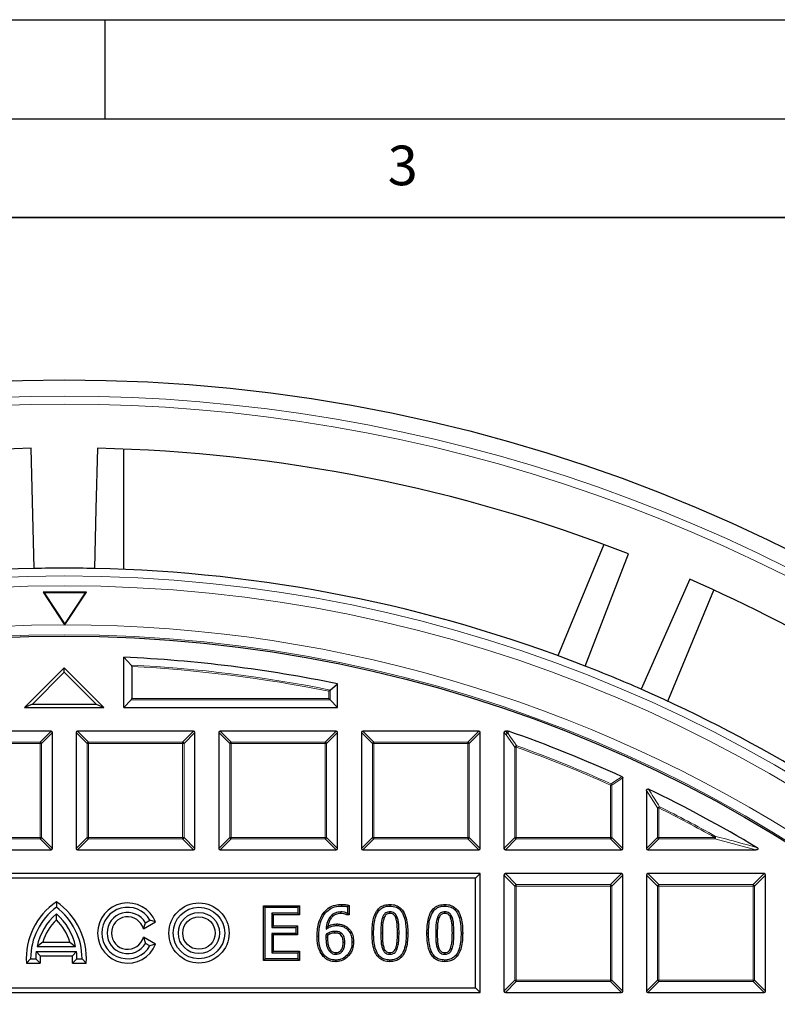
# Model space of a CAD drawing. Units: millimetres. Extents: x 0 to 553, y 0 to 297.
# Drawn here: x 121 to 159, y 247 to 297 of the extents above; entities that cross this region are included whole.
import ezdxf

# ---------------------------------------------------------------- set-up
doc = ezdxf.new("R2010")
doc.units = ezdxf.units.MM
doc.layers.add('LINIEN-DICK', color=7, linetype='Continuous', lineweight=35)
doc.layers.add('LINIEN-DÜNN', color=7, linetype='Continuous')
doc.layers.add('VORLAGE_TEXT', color=7, linetype='Continuous')
doc.styles.add('SLDTEXTSTYLE0', font='TXT', dxfattribs={"width": 0.605})

msp = doc.modelspace()

# ---------------------------------------------------------------- linework, layer by layer
at = {"color": 7, "linetype": 'Continuous', "lineweight": 25}
for p, q in [((121.4037, 269.2776), (121.2554, 275.3489)), ((125.9303, 269.2315), (125.9304, 275.3094)), ((150.1797, 270.4857), (147.8537, 264.8705)), ((149.2326, 264.3492), (151.4189, 270.0151)), ((154.5139, 268.7331), (152.0533, 263.1808)), ((153.397, 262.5744), (155.7229, 268.1896)), ((124.0578, 268.0788), (121.8578, 268.0788)), ((121.8578, 268.0788), (122.9489, 266.4267)), ((121.9066, 268.0525), (121.8578, 268.0788)), ((121.9066, 268.0525), (122.9578, 266.4609)), ((124.009, 268.0525), (121.9066, 268.0525)), ((122.9578, 266.4609), (124.009, 268.0525)), ((122.9667, 266.4267), (124.0578, 268.0788)), ((124.009, 268.0525), (124.0578, 268.0788)), ((122.9489, 266.4267), (122.9578, 266.4133)), ((122.9578, 266.4609), (122.9578, 266.4133)), ((122.9578, 266.4133), (122.9667, 266.4267)), ((125.9298, 262.2609), (125.9298, 264.7947)), ((126.3108, 264.3952), (125.9298, 264.7947)), ((122.9298, 264.2609), (120.9298, 262.2609)), ((122.9298, 264.0335), (122.9298, 264.2609)), ((124.9298, 262.2609), (122.9298, 264.2609)), ((126.3339, 264.3247), (126.3339, 262.7112)), ((122.9298, 264.0335), (121.3179, 262.4216)), ((124.5417, 262.4216), (122.9298, 264.0335)), ((136.3487, 263.135), (136.7298, 263.4459)), ((136.7298, 262.2609), (136.7298, 263.4459)), ((125.9298, 262.2609), (126.3108, 262.6419)), ((136.2795, 262.7112), (136.3487, 262.6419)), ((136.3487, 262.6419), (136.7298, 262.2609)), ((121.3179, 262.4216), (120.9298, 262.2609)), ((120.9298, 262.2609), (124.9298, 262.2609)), ((121.3179, 262.4216), (124.5417, 262.4216)), ((124.5417, 262.4216), (124.9298, 262.2609)), ((125.9298, 262.2609), (136.7298, 262.2609)), ((122.2605, 261.0609), (116.3991, 261.0609)), ((122.3298, 255.1302), (122.3298, 260.9916)), ((123.5298, 260.9916), (123.5298, 255.1302)), ((129.4605, 261.0609), (123.5991, 261.0609)), ((129.5298, 255.1302), (129.5298, 260.9916)), ((130.7298, 260.9916), (130.7298, 255.1302)), ((136.6605, 261.0609), (130.7991, 261.0609)), ((136.7298, 255.1302), (136.7298, 260.9916)), ((137.9298, 260.9916), (137.9298, 255.1302)), ((143.8605, 261.0609), (137.9991, 261.0609)), ((143.9298, 255.1302), (143.9298, 260.9916)), ((145.1298, 260.9916), (145.1298, 255.1302)), ((145.3314, 261.0609), (145.1991, 261.0609)), ((145.3314, 261.0609), (145.3543, 261.057)), ((151.1298, 255.1302), (151.1298, 258.6933)), ((152.3298, 258.0666), (152.3298, 255.1302)), ((116.3991, 255.0609), (122.2605, 255.0609)), ((123.5991, 255.0609), (129.4605, 255.0609)), ((130.7991, 255.0609), (136.6605, 255.0609)), ((137.9991, 255.0609), (143.8605, 255.0609)), ((145.1991, 255.0609), (151.0605, 255.0609)), ((152.3991, 255.0609), (157.8479, 255.0609)), ((143.9298, 253.8609), (101.9298, 253.8609)), ((143.6988, 253.6299), (143.9298, 253.8609)), ((143.9298, 247.8609), (143.9298, 253.8609)), ((145.1298, 253.7916), (145.1298, 247.9302)), ((151.0605, 253.8609), (145.1991, 253.8609)), ((151.1298, 247.9302), (151.1298, 253.7916)), ((152.3298, 253.7916), (152.3298, 247.9302)), ((158.2605, 253.8609), (152.3991, 253.8609)), ((158.3298, 247.9302), (158.3298, 253.7916)), ((143.6988, 253.6299), (102.1607, 253.6299)), ((143.6988, 248.0918), (143.6988, 253.6299)), ((122.5298, 252.4304), (122.5298, 252.1609)), ((132.9917, 252.2413), (133.0721, 252.1609)), ((132.9917, 252.2413), (134.798, 252.2413)), ((132.9917, 249.4805), (132.9917, 252.2413)), ((134.798, 252.2413), (134.7176, 252.1609)), ((134.798, 252.2413), (134.798, 251.7843)), ((136.933, 252.3071), (136.9329, 252.2267)), ((137.3059, 252.2508), (137.2255, 252.1907)), ((137.2255, 252.1907), (137.2255, 251.8647)), ((137.3059, 252.2508), (137.3059, 251.7843)), ((139.3713, 252.3071), (139.3713, 252.2267)), ((142.1424, 252.3071), (142.1424, 252.2267)), ((122.5298, 251.5291), (122.5298, 251.8275)), ((133.0721, 249.5609), (133.0721, 252.1609)), ((133.0721, 252.1609), (134.7176, 252.1609)), ((133.4816, 251.7843), (133.4012, 251.8647)), ((133.4012, 251.8647), (133.4012, 251.1406)), ((134.7176, 251.8647), (133.4012, 251.8647)), ((133.4816, 251.7843), (133.4816, 251.221)), ((134.798, 251.7843), (133.4816, 251.7843)), ((134.7176, 252.1609), (134.7176, 251.8647)), ((134.798, 251.7843), (134.7176, 251.8647)), ((135.9934, 251.8492), (136.0592, 251.803)), ((137.1908, 251.7843), (137.2101, 251.8647)), ((137.3059, 251.7843), (137.1908, 251.7843)), ((137.2255, 251.8647), (137.2101, 251.8647)), ((137.3059, 251.7843), (137.2255, 251.8647)), ((126.9243, 251.0662), (127.5415, 251.4226)), ((126.9243, 251.0662), (127.0305, 251.3809)), ((127.0305, 251.3809), (127.2556, 251.5109)), ((127.5415, 251.4226), (127.2556, 251.5109)), ((133.4816, 251.221), (133.4012, 251.1406)), ((133.4816, 251.221), (134.6993, 251.221)), ((134.6993, 251.221), (134.6189, 251.1406)), ((134.6993, 251.221), (134.6993, 250.764)), ((136.6796, 251.3198), (136.6799, 251.2394)), ((133.4012, 251.1406), (134.6189, 251.1406)), ((134.6189, 250.8444), (133.4012, 250.8444)), ((133.4012, 250.8444), (133.4012, 249.8571)), ((133.4816, 250.764), (133.4012, 250.8444)), ((133.4816, 250.764), (133.4816, 249.9375)), ((134.6993, 250.764), (133.4816, 250.764)), ((134.6189, 251.1406), (134.6189, 250.8444)), ((134.6993, 250.764), (134.6189, 250.8444)), ((137.227, 251.1461), (137.1771, 251.083)), ((138.4681, 250.8593), (138.5485, 250.8593)), ((140.2745, 250.8624), (140.1941, 250.8624)), ((141.2393, 250.8593), (141.3197, 250.8593)), ((143.0456, 250.8624), (142.9652, 250.8624)), ((121.8407, 250.4043), (121.5556, 250.1849)), ((121.8407, 250.4043), (123.2189, 250.4043)), ((123.2189, 250.4043), (123.5039, 250.1849)), ((126.9243, 250.6555), (127.0305, 250.3409)), ((127.5415, 250.2991), (126.9243, 250.6555)), ((127.2556, 250.2109), (127.0305, 250.3409)), ((127.5415, 250.2991), (127.2556, 250.2109)), ((137.5363, 250.4077), (137.4559, 250.4078)), ((121.512, 249.9249), (123.5475, 249.9249)), ((121.713, 249.7055), (121.512, 249.9249)), ((121.5556, 250.1849), (123.5039, 250.1849)), ((121.713, 249.7055), (123.3466, 249.7055)), ((123.3466, 249.7055), (123.5475, 249.9249)), ((133.4816, 249.9375), (133.4012, 249.8571)), ((133.4012, 249.8571), (134.7176, 249.8571)), ((133.4816, 249.9375), (134.798, 249.9375)), ((134.798, 249.9375), (134.7176, 249.8571)), ((134.7176, 249.8571), (134.7176, 249.5609)), ((134.798, 249.9375), (134.798, 249.4805)), ((136.0031, 249.6787), (136.0623, 249.7331)), ((137.2709, 249.6885), (137.2126, 249.7439)), ((121.0173, 249.3415), (121.2298, 249.5609)), ((121.0173, 249.3415), (121.7179, 249.3415)), ((121.2298, 249.5609), (121.4898, 249.5609)), ((121.7179, 249.3415), (121.4898, 249.5609)), ((123.3417, 249.3415), (123.5698, 249.5609)), ((123.3417, 249.3415), (124.0422, 249.3415)), ((123.5698, 249.5609), (123.8298, 249.5609)), ((124.0422, 249.3415), (123.8298, 249.5609)), ((132.9917, 249.4805), (133.0721, 249.5609)), ((134.798, 249.4805), (132.9917, 249.4805)), ((134.7176, 249.5609), (133.0721, 249.5609)), ((134.798, 249.4805), (134.7176, 249.5609)), ((136.6344, 249.4146), (136.6341, 249.495)), ((139.3714, 249.4146), (139.3713, 249.495)), ((142.1425, 249.4146), (142.1424, 249.495)), ((101.9298, 247.8609), (143.9298, 247.8609)), ((102.1607, 248.0918), (143.6988, 248.0918)), ((143.6988, 248.0918), (143.9298, 247.8609)), ((145.1991, 247.8609), (151.0605, 247.8609)), ((152.3991, 247.8609), (158.2605, 247.8609))]:
    msp.add_line(p, q, dxfattribs=at)
at = {"color": 8, "linetype": 'Continuous', "lineweight": 18}
for p, q in [((136.3487, 263.135), (136.3487, 262.6419)), ((136.3487, 262.6419), (126.3108, 262.6419)), ((126.3339, 262.7112), (136.2795, 262.7112)), ((136.2795, 262.7112), (136.2795, 263.0783)), ((121.7062, 260.5066), (122.2605, 261.0609)), ((122.3298, 260.9916), (121.7755, 260.4373)), ((124.084, 260.4373), (123.5298, 260.9916)), ((123.5991, 261.0609), (124.1533, 260.5066)), ((128.9062, 260.5066), (129.4605, 261.0609)), ((129.5298, 260.9916), (128.9755, 260.4373)), ((131.284, 260.4373), (130.7298, 260.9916)), ((130.7991, 261.0609), (131.3533, 260.5066)), ((136.1062, 260.5066), (136.6605, 261.0609)), ((136.7298, 260.9916), (136.1755, 260.4373)), ((138.484, 260.4373), (137.9298, 260.9916)), ((137.9991, 261.0609), (138.5533, 260.5066)), ((143.3062, 260.5066), (143.8605, 261.0609)), ((143.9298, 260.9916), (143.3755, 260.4373)), ((145.2429, 260.8784), (145.1298, 260.9916)), ((145.1991, 261.0609), (145.3122, 260.9477)), ((145.684, 260.2539), (145.2429, 260.8784)), ((145.3122, 260.9477), (145.3314, 261.0609)), ((116.9533, 260.5066), (121.7062, 260.5066)), ((121.7062, 260.4373), (116.9533, 260.4373)), ((121.7062, 260.5066), (121.7062, 260.4373)), ((121.7062, 255.6844), (121.7062, 260.4373)), ((121.7755, 260.4373), (121.7062, 260.4373)), ((121.7755, 260.4373), (121.7755, 255.6844)), ((124.084, 255.6844), (124.084, 260.4373)), ((124.1533, 260.4373), (124.084, 260.4373)), ((124.1533, 260.5066), (128.9062, 260.5066)), ((124.1533, 260.5066), (124.1533, 260.4373)), ((124.1533, 260.4373), (124.1533, 255.6844)), ((128.9062, 260.4373), (124.1533, 260.4373)), ((128.9062, 260.5066), (128.9062, 260.4373)), ((128.9755, 260.4373), (128.9062, 260.4373)), ((128.9062, 255.6844), (128.9062, 260.4373)), ((128.9755, 260.4373), (128.9755, 255.6844)), ((131.284, 255.6844), (131.284, 260.4373)), ((131.3533, 260.4373), (131.284, 260.4373)), ((131.3533, 260.5066), (136.1062, 260.5066)), ((131.3533, 260.5066), (131.3533, 260.4373)), ((131.3533, 260.4373), (131.3533, 255.6844)), ((136.1062, 260.4373), (131.3533, 260.4373)), ((136.1062, 260.5066), (136.1062, 260.4373)), ((136.1062, 255.6844), (136.1062, 260.4373)), ((136.1755, 260.4373), (136.1062, 260.4373)), ((136.1755, 260.4373), (136.1755, 255.6844)), ((138.484, 255.6844), (138.484, 260.4373)), ((138.5533, 260.4373), (138.484, 260.4373)), ((138.5533, 260.5066), (143.3062, 260.5066)), ((138.5533, 260.5066), (138.5533, 260.4373)), ((138.5533, 260.4373), (138.5533, 255.6844)), ((143.3062, 260.4373), (138.5533, 260.4373)), ((143.3062, 260.5066), (143.3062, 260.4373)), ((143.3755, 260.4373), (143.3062, 260.4373)), ((143.3062, 255.6844), (143.3062, 260.4373)), ((143.3755, 260.4373), (143.3755, 255.6844)), ((145.7533, 260.2539), (145.684, 260.2539)), ((145.684, 255.6844), (145.684, 260.2539)), ((145.7533, 260.2539), (145.7768, 260.3191)), ((145.7533, 260.2539), (145.7533, 255.6844)), ((151.1298, 258.6933), (150.5755, 258.3355)), ((150.5062, 258.3355), (150.5346, 258.3987)), ((150.5062, 255.6844), (150.5062, 258.3355)), ((150.5755, 258.3355), (150.5062, 258.3355)), ((150.5755, 258.3355), (150.5755, 255.6844)), ((152.884, 257.1782), (152.3298, 258.0666)), ((152.9533, 257.1782), (152.884, 257.1782)), ((152.884, 255.6844), (152.884, 257.1782)), ((152.9533, 257.1782), (152.9842, 257.2402)), ((152.9533, 257.1782), (152.9533, 255.6844)), ((116.9533, 255.6844), (121.7062, 255.6844)), ((121.7755, 255.6844), (121.7062, 255.6844)), ((121.7062, 255.6844), (121.7062, 255.6151)), ((121.7755, 255.6844), (122.3298, 255.1302)), ((123.5298, 255.1302), (124.084, 255.6844)), ((124.1533, 255.6844), (124.084, 255.6844)), ((124.1533, 255.6844), (124.1533, 255.6151)), ((124.1533, 255.6844), (128.9062, 255.6844)), ((128.9755, 255.6844), (128.9062, 255.6844)), ((128.9062, 255.6844), (128.9062, 255.6151)), ((128.9755, 255.6844), (129.5298, 255.1302)), ((130.7298, 255.1302), (131.284, 255.6844)), ((131.3533, 255.6844), (131.284, 255.6844)), ((131.3533, 255.6844), (131.3533, 255.6151)), ((131.3533, 255.6844), (136.1062, 255.6844)), ((136.1755, 255.6844), (136.1062, 255.6844)), ((136.1062, 255.6844), (136.1062, 255.6151)), ((136.1755, 255.6844), (136.7298, 255.1302)), ((137.9298, 255.1302), (138.484, 255.6844)), ((138.5533, 255.6844), (138.484, 255.6844)), ((138.5533, 255.6844), (138.5533, 255.6151)), ((138.5533, 255.6844), (143.3062, 255.6844)), ((143.3755, 255.6844), (143.3062, 255.6844)), ((143.3062, 255.6844), (143.3062, 255.6151)), ((143.3755, 255.6844), (143.9298, 255.1302)), ((145.1298, 255.1302), (145.684, 255.6844)), ((145.7533, 255.6844), (145.684, 255.6844)), ((145.7533, 255.6844), (150.5062, 255.6844)), ((145.7533, 255.6844), (145.7533, 255.6151)), ((150.5062, 255.6844), (150.5062, 255.6151)), ((150.5755, 255.6844), (150.5062, 255.6844)), ((150.5755, 255.6844), (151.1298, 255.1302)), ((152.3298, 255.1302), (152.884, 255.6844)), ((152.9533, 255.6844), (152.884, 255.6844)), ((152.9533, 255.6844), (152.9533, 255.6151)), ((152.9533, 255.6844), (155.7837, 255.6844)), ((155.7837, 255.6844), (155.8175, 255.7449)), ((155.7837, 255.6151), (155.7837, 255.6844)), ((121.7062, 255.6151), (116.9533, 255.6151)), ((122.2605, 255.0609), (121.7062, 255.6151)), ((124.1533, 255.6151), (123.5991, 255.0609)), ((128.9062, 255.6151), (124.1533, 255.6151)), ((129.4605, 255.0609), (128.9062, 255.6151)), ((131.3533, 255.6151), (130.7991, 255.0609)), ((136.1062, 255.6151), (131.3533, 255.6151)), ((136.6605, 255.0609), (136.1062, 255.6151)), ((138.5533, 255.6151), (137.9991, 255.0609)), ((143.3062, 255.6151), (138.5533, 255.6151)), ((143.8605, 255.0609), (143.3062, 255.6151)), ((145.7533, 255.6151), (145.1991, 255.0609)), ((150.5062, 255.6151), (145.7533, 255.6151)), ((151.0605, 255.0609), (150.5062, 255.6151)), ((152.9533, 255.6151), (152.3991, 255.0609)), ((155.7837, 255.6151), (152.9533, 255.6151)), ((157.8479, 255.0609), (155.7837, 255.6151)), ((145.684, 253.2373), (145.1298, 253.7916)), ((145.1991, 253.8609), (145.7533, 253.3066)), ((150.5062, 253.3066), (151.0605, 253.8609)), ((151.1298, 253.7916), (150.5755, 253.2373)), ((152.884, 253.2373), (152.3298, 253.7916)), ((152.3991, 253.8609), (152.9533, 253.3066)), ((157.7062, 253.3066), (158.2605, 253.8609)), ((158.3298, 253.7916), (157.7755, 253.2373)), ((145.7533, 253.2373), (145.684, 253.2373)), ((145.684, 248.4844), (145.684, 253.2373)), ((145.7533, 253.3066), (150.5062, 253.3066)), ((145.7533, 253.3066), (145.7533, 253.2373)), ((150.5062, 253.2373), (145.7533, 253.2373)), ((145.7533, 253.2373), (145.7533, 248.4844)), ((150.5062, 253.3066), (150.5062, 253.2373)), ((150.5755, 253.2373), (150.5062, 253.2373)), ((150.5062, 248.4844), (150.5062, 253.2373)), ((150.5755, 253.2373), (150.5755, 248.4844)), ((152.884, 248.4844), (152.884, 253.2373)), ((152.9533, 253.2373), (152.884, 253.2373)), ((152.9533, 253.3066), (157.7062, 253.3066)), ((152.9533, 253.3066), (152.9533, 253.2373)), ((152.9533, 253.2373), (152.9533, 248.4844)), ((157.7062, 253.2373), (152.9533, 253.2373)), ((157.7062, 253.3066), (157.7062, 253.2373)), ((157.7062, 248.4844), (157.7062, 253.2373)), ((157.7755, 253.2373), (157.7062, 253.2373)), ((157.7755, 253.2373), (157.7755, 248.4844)), ((135.697, 250.7043), (135.7774, 250.704)), ((139.7517, 250.8623), (139.8321, 250.8624)), ((142.5228, 250.8623), (142.6032, 250.8624)), ((145.1298, 247.9302), (145.684, 248.4844)), ((145.7533, 248.4151), (145.1991, 247.8609)), ((145.7533, 248.4844), (145.684, 248.4844)), ((145.7533, 248.4844), (145.7533, 248.4151)), ((145.7533, 248.4844), (150.5062, 248.4844)), ((150.5062, 248.4151), (145.7533, 248.4151)), ((150.5062, 248.4844), (150.5062, 248.4151)), ((150.5755, 248.4844), (150.5062, 248.4844)), ((151.0605, 247.8609), (150.5062, 248.4151)), ((150.5755, 248.4844), (151.1298, 247.9302)), ((152.3298, 247.9302), (152.884, 248.4844)), ((152.9533, 248.4151), (152.3991, 247.8609)), ((152.9533, 248.4844), (152.884, 248.4844)), ((152.9533, 248.4844), (157.7062, 248.4844)), ((152.9533, 248.4844), (152.9533, 248.4151)), ((157.7062, 248.4151), (152.9533, 248.4151)), ((157.7755, 248.4844), (157.7062, 248.4844)), ((157.7062, 248.4844), (157.7062, 248.4151)), ((158.2605, 247.8609), (157.7062, 248.4151)), ((157.7755, 248.4844), (158.3298, 247.9302))]:
    msp.add_line(p, q, dxfattribs=at)
at = {"color": 7, "linetype": 'Continuous', "lineweight": 25, "flags": 128}
for points in [[(124.6053, 275.3489), (124.5304, 272.2837), (124.4569, 269.2776)], [(136.8907, 251.8501), (136.8907, 251.8818), (136.8907, 251.9062), (136.8907, 251.9305)], [(139.3714, 251.8501), (139.3713, 251.8759), (139.3713, 251.9032), (139.3713, 251.9305)], [(142.1425, 251.8501), (142.1425, 251.8759), (142.1425, 251.9032), (142.1424, 251.9305)], [(139.0736, 251.6268), (139.0464, 251.6371), (139.0224, 251.6463), (138.9985, 251.6554)], [(139.6659, 251.6298), (139.6901, 251.639), (139.7156, 251.6487), (139.741, 251.6585)], [(141.8448, 251.6268), (141.8175, 251.6371), (141.7936, 251.6463), (141.7696, 251.6554)], [(142.4371, 251.6298), (142.4612, 251.639), (142.4867, 251.6487), (142.5122, 251.6585)], [(136.5977, 250.8628), (136.5978, 250.8883), (136.598, 250.9157), (136.5981, 250.9432)], [(136.8684, 250.7904), (136.885, 250.8099), (136.9028, 250.8307), (136.9205, 250.8516)], [(136.2198, 250.6336), (136.1796, 250.6336), (136.1394, 250.6336)], [(137.0134, 250.3945), (137.0431, 250.3945), (137.0685, 250.3945), (137.0938, 250.3945)], [(136.38, 249.9938), (136.3497, 249.9674), (136.3194, 249.9409)], [(136.6369, 249.8717), (136.6371, 249.8315), (136.6372, 249.7913)], [(139.0718, 250.1001), (139.046, 250.0905), (139.0212, 250.0813), (138.9964, 250.072)], [(139.3717, 249.8717), (139.3716, 249.8452), (139.3714, 249.8182), (139.3713, 249.7913)], [(139.6672, 250.0945), (139.6921, 250.0852), (139.7173, 250.0758), (139.7426, 250.0664)], [(141.8429, 250.1001), (141.8172, 250.0905), (141.7924, 250.0813), (141.7676, 250.072)], [(142.1429, 249.8717), (142.1427, 249.8452), (142.1426, 249.8182), (142.1424, 249.7913)], [(142.4384, 250.0945), (142.4632, 250.0852), (142.4885, 250.0758), (142.5137, 250.0664)]]:
    msp.add_lwpolyline(points, dxfattribs=at)
at = {"color": 8, "linetype": 'Continuous', "lineweight": 18, "flags": 128}
for points in [[(145.3543, 261.057), (145.3408, 260.9773), (145.3351, 260.9438)], [(138.9909, 250.8593), (138.9668, 250.8593), (138.9427, 250.8593), (138.9105, 250.8593)], [(141.7621, 250.8593), (141.738, 250.8593), (141.7138, 250.8593), (141.6817, 250.8593)]]:
    msp.add_lwpolyline(points, dxfattribs=at)
at = {"color": 7, "linetype": 'Continuous', "lineweight": 25}
for centre, radius in [((122.9298, 196.8609), 81.9443), ((122.9298, 196.8609), 69), ((129.7298, 250.8609), 1.5194), ((129.7298, 250.8609), 1.3), ((129.7298, 250.8609), 1.04), ((129.7298, 250.8609), 0.8206)]:
    msp.add_circle(centre, radius, dxfattribs=at)
at = {"color": 8, "linetype": 'Continuous', "lineweight": 18}
for radius in [81.9424, 72.0372, 71.5379, 69.0684]:
    msp.add_circle((122.9298, 196.8609), radius, dxfattribs=at)
for centre, radius, start, end in [((122.9298, 196.8609), 81.1236, 50.610375, 129.388765), ((122.9298, 196.8609), 80.723, 50.610375, 129.388765), ((122.9298, 196.8609), 69.5659, 178.290868, 89.969632), ((122.9298, 196.8609), 69.5659, 89.98423, 174.152617), ((122.9298, 196.8609), 67.6189, 78.553693, 87.133928), ((122.9298, 196.8609), 67.5497, 78.601748, 87.111373), ((145.3379, 260.8528), 0.0983, 105.11128, 164.88872), ((145.3393, 260.8403), 0.1036, 92.30522, 158.42364), ((145.3083, 260.8552), 0.0926, 73.16735, 87.56151), ((121.6806, 260.4117), 0.0983, 15.11128, 74.88872), ((124.179, 260.4117), 0.0983, 105.11128, 164.88872), ((128.8806, 260.4117), 0.0983, 15.11128, 74.88872), ((131.379, 260.4117), 0.0983, 105.11128, 164.88872), ((136.0806, 260.4117), 0.0983, 15.11128, 74.88872), ((138.579, 260.4117), 0.0983, 105.11128, 164.88872), ((143.2806, 260.4117), 0.0983, 15.11128, 74.88872), ((145.7804, 260.2154), 0.1038, 91.99164, 158.20784), ((122.9298, 196.8609), 67.3765, 65.839805, 70.19948), ((122.9298, 196.8609), 67.4457, 65.839805, 70.19948), ((150.4819, 258.3197), 0.095, 9.56391, 56.2759), ((152.981, 257.1335), 0.1067, 88.27021, 155.2675), ((122.9298, 196.8609), 67.3765, 60.815931, 63.537709), ((122.9298, 196.8609), 67.4457, 60.815931, 63.537709), ((121.6806, 255.71), 0.0983, 285.11128, 344.88872), ((124.179, 255.71), 0.0983, 195.11128, 254.88872), ((128.8806, 255.71), 0.0983, 285.11128, 344.88872), ((131.379, 255.71), 0.0983, 195.11128, 254.88872), ((136.0806, 255.71), 0.0983, 285.11128, 344.88872), ((138.579, 255.71), 0.0983, 195.11128, 254.88872), ((143.2806, 255.71), 0.0983, 285.11128, 344.88872), ((145.779, 255.71), 0.0983, 195.11128, 254.88872), ((150.4806, 255.71), 0.0983, 285.11128, 344.88872), ((152.979, 255.71), 0.0983, 195.11128, 254.88872), ((155.6646, 255.7154), 0.1557, 319.90211, 10.91382), ((145.779, 253.2117), 0.0983, 105.11128, 164.88872), ((150.4806, 253.2117), 0.0983, 15.11128, 74.88872), ((152.979, 253.2117), 0.0983, 105.11128, 164.88872), ((157.6806, 253.2117), 0.0983, 15.11128, 74.88872), ((145.779, 248.51), 0.0983, 195.11128, 254.88872), ((150.4806, 248.51), 0.0983, 285.11128, 344.88872), ((152.979, 248.51), 0.0983, 195.11128, 254.88872), ((157.6806, 248.51), 0.0983, 285.11128, 344.88872)]:
    msp.add_arc(centre, radius, start, end, dxfattribs=at)
at = {"color": 7, "linetype": 'Continuous', "lineweight": 25}
for centre, radius, start, end in [((122.9298, 196.8609), 78.5059, 91.222105, 111.277035), ((122.9298, 196.8609), 78.5059, 68.722105, 88.777035), ((122.9298, 196.8609), 72.4328, 91.207219, 111.291922), ((122.9298, 196.8609), 72.4328, 88.791922, 91.207219), ((122.9298, 196.8609), 72.4328, 68.707219, 88.791922), ((122.9298, 196.8609), 78.5059, 51.900551, 66.277035), ((122.9298, 196.8609), 68, 78.290996, 87.471424), ((122.9298, 196.8609), 72.4328, 66.291922, 68.707219), ((122.9298, 196.8609), 72.4328, 50.670866, 66.291922), ((122.9298, 196.8609), 68, 65.536785, 70.745071), ((122.9298, 196.8609), 68, 59.067688, 64.290163), ((124.4798, 249.5609), 3.4694, 124.19824, 183.62562), ((120.5798, 249.5609), 3.4694, 356.37438, 55.80176), ((126.1298, 250.8609), 1.5194, 21.69774, 338.30226), ((124.4798, 249.5609), 3.25, 126.8699, 180), ((124.4798, 249.5609), 2.99, 130.70571, 167.95407), ((120.5798, 249.5609), 3.25, 0, 53.1301), ((120.5798, 249.5609), 2.99, 12.04593, 49.29429), ((126.1298, 250.8609), 1.3, 30, 330), ((126.1298, 250.8609), 1.04, 30, 330), ((126.1298, 250.8609), 0.8206, 14.49308, 345.50692), ((124.4798, 249.5609), 2.7706, 134.73404, 162.27749), ((120.5798, 249.5609), 2.7706, 17.72251, 45.26596), ((124.4798, 249.5609), 2.99, 173.00752, 180), ((124.4798, 249.5609), 2.7706, 177.00819, 184.54177), ((120.5798, 249.5609), 2.7706, 355.45823, 2.99181), ((120.5798, 249.5609), 2.99, 0, 6.99248)]:
    msp.add_arc(centre, radius, start, end, dxfattribs=at)
for centre, major_axis, ratio, start_param, end_param in [((126.2877, 262.7112), (0, 0.08), 0.5773503, 3.6651914, 4.712389), ((122.2374, 260.9685), (0.073, 0.073), 0.7745967, 5.6241273, 6.9422433), ((123.6222, 260.9685), (-0.073, 0.073), 0.7745967, 5.6241273, 6.9422433), ((129.4374, 260.9685), (0.073, 0.073), 0.7745967, 5.6241273, 6.9422433), ((130.8222, 260.9685), (-0.073, 0.073), 0.7745967, 5.6241273, 6.9422433), ((136.6374, 260.9685), (0.073, 0.073), 0.7745967, 5.6241273, 6.9422433), ((138.0222, 260.9685), (-0.073, 0.073), 0.7745967, 5.6241273, 6.9422433), ((143.8374, 260.9685), (0.073, 0.073), 0.7745967, 5.6241273, 6.9422433), ((145.2222, 260.9685), (-0.073, 0.073), 0.7745967, 5.6241273, 6.9422433), ((122.2374, 255.1532), (0.073, -0.073), 0.7745967, 5.6241273, 6.9422433), ((123.6222, 255.1532), (-0.073, -0.073), 0.7745967, 5.6241273, 6.9422433), ((129.4374, 255.1532), (0.073, -0.073), 0.7745967, 5.6241273, 6.9422433), ((130.8222, 255.1532), (-0.073, -0.073), 0.7745967, 5.6241273, 6.9422433), ((136.6374, 255.1532), (0.073, -0.073), 0.7745967, 5.6241273, 6.9422433), ((138.0222, 255.1532), (-0.073, -0.073), 0.7745967, 5.6241273, 6.9422433), ((143.8374, 255.1532), (0.073, -0.073), 0.7745967, 5.6241273, 6.9422433), ((145.2222, 255.1532), (-0.073, -0.073), 0.7745967, 5.6241273, 6.9422433), ((151.0374, 255.1532), (0.073, -0.073), 0.7745967, 5.6241273, 6.9422433), ((152.4222, 255.1532), (-0.073, -0.073), 0.7745967, 5.6241273, 6.9422433), ((145.2222, 253.7685), (-0.073, 0.073), 0.7745967, 5.6241273, 6.9422433), ((151.0374, 253.7685), (0.073, 0.073), 0.7745967, 5.6241273, 6.9422433), ((152.4222, 253.7685), (-0.073, 0.073), 0.7745967, 5.6241273, 6.9422433), ((158.2374, 253.7685), (0.073, 0.073), 0.7745967, 5.6241273, 6.9422433), ((145.2222, 247.9532), (-0.073, -0.073), 0.7745967, 5.6241273, 6.9422433), ((151.0374, 247.9532), (0.073, -0.073), 0.7745967, 5.6241273, 6.9422433), ((152.4222, 247.9532), (-0.073, -0.073), 0.7745967, 5.6241273, 6.9422433), ((158.2374, 247.9532), (0.073, -0.073), 0.7745967, 5.6241273, 6.9422433)]:
    msp.add_ellipse(centre, major_axis=major_axis, ratio=ratio, start_param=start_param, end_param=end_param, dxfattribs=at)
for points, knots in [([(126.3108, 264.3952), (126.3141, 264.3913), (126.3218, 264.3817), (126.3306, 264.3592), (126.3338, 264.3376), (126.3339, 264.3265), (126.3339, 264.3247)], [0, 0, 0, 0, 0.2555525, 0.619662, 0.94057, 1, 1, 1, 1]), ([(136.3487, 263.135), (136.3432, 263.1304), (136.3309, 263.1203), (136.306, 263.1), (136.288, 263.0853), (136.2797, 263.0784), (136.2795, 263.0783)], [0, 0, 0, 0, 0.3072852, 0.6798698, 0.9920094, 1, 1, 1, 1]), ([(151.0892, 258.7563), (151.096, 258.7525), (151.1096, 258.7447), (151.1235, 258.7256), (151.1292, 258.7075), (151.1296, 258.6967), (151.1298, 258.6933)], [0, 0, 0, 0, 0.2940011, 0.5887921, 0.8706934, 1, 1, 1, 1]), ([(152.3298, 258.0666), (152.3305, 258.0765), (152.3318, 258.0938), (152.3429, 258.1163), (152.3588, 258.1311), (152.3779, 258.1382), (152.4004, 258.1392), (152.4176, 258.1344), (152.4277, 258.1297), (152.4291, 258.129)], [0, 0, 0, 0, 0.202666, 0.3549666, 0.5083828, 0.6386438, 0.7684389, 0.9680988, 1, 1, 1, 1]), ([(157.8835, 255.1896), (157.8984, 255.1798), (157.9194, 255.1659), (157.9404, 255.1409), (157.9488, 255.1235), (157.95, 255.1077), (157.9465, 255.0959), (157.938, 255.0845), (157.9205, 255.0723), (157.8892, 255.0626), (157.863, 255.0615), (157.8479, 255.0609)], [0, 0, 0, 0, 0.2304097, 0.3261493, 0.4227784, 0.4761398, 0.5297763, 0.5793565, 0.6592181, 0.8033789, 1, 1, 1, 1]), ([(135.9934, 251.8492), (136.0768, 251.9445), (136.2471, 252.139), (136.5922, 252.2872), (136.8279, 252.301), (136.933, 252.3071)], [0, 0, 0, 0, 0.3476233, 0.7093122, 1, 1, 1, 1]), ([(136.0592, 251.803), (136.1438, 251.898), (136.3098, 252.0844), (136.6348, 252.2113), (136.8443, 252.2221), (136.9329, 252.2267)], [0, 0, 0, 0, 0.3751115, 0.73596419, 1, 1, 1, 1]), ([(136.9329, 252.2267), (136.9634, 252.2262), (137.0277, 252.2251), (137.1264, 252.2168), (137.1923, 252.1994), (137.2255, 252.1907)], [0, 0, 0, 0, 0.309651, 0.6525268, 1, 1, 1, 1]), ([(136.933, 252.3071), (136.9635, 252.3067), (137.0246, 252.3059), (137.1178, 252.2975), (137.2123, 252.2802), (137.2746, 252.2606), (137.3059, 252.2508)], [0, 0, 0, 0, 0.2417279, 0.4835723, 0.7403386, 1, 1, 1, 1]), ([(138.4681, 250.8593), (138.4708, 250.9846), (138.4762, 251.2348), (138.5305, 251.5846), (138.6388, 251.9008), (138.8245, 252.1419), (139.0871, 252.2867), (139.2747, 252.3002), (139.3713, 252.3071)], [0, 0, 0, 0, 0.1948196, 0.3890015, 0.5486185, 0.7100406, 0.8508695, 1, 1, 1, 1]), ([(138.5485, 250.8593), (138.5512, 250.9848), (138.5567, 251.2353), (138.6167, 251.6154), (138.7442, 251.934), (138.9541, 252.1294), (139.1583, 252.2149), (139.3016, 252.2228), (139.3713, 252.2267)], [0, 0, 0, 0, 0.20861163, 0.41644069, 0.6402995, 0.76225074, 0.8843457, 1, 1, 1, 1]), ([(139.3713, 252.3071), (139.4759, 252.299), (139.661, 252.2847), (139.8951, 252.1493), (140.0839, 251.9303), (140.2042, 251.6152), (140.2657, 251.2414), (140.2715, 250.9889), (140.2745, 250.8624)], [0, 0, 0, 0, 0.1616842, 0.2861118, 0.4103606, 0.6063634, 0.8028367, 1, 1, 1, 1]), ([(139.3713, 252.2267), (139.4847, 252.2165), (139.6696, 252.1999), (139.8823, 252.0507), (140.0438, 251.831), (140.1751, 251.4272), (140.1868, 251.0799), (140.1941, 250.8624)], [0, 0, 0, 0, 0.1865384, 0.3039924, 0.4210409, 0.6375847, 1, 1, 1, 1]), ([(141.2393, 250.8593), (141.242, 250.9846), (141.2473, 251.2348), (141.3016, 251.5846), (141.4099, 251.9008), (141.5957, 252.1419), (141.8582, 252.2867), (142.0459, 252.3002), (142.1424, 252.3071)], [0, 0, 0, 0, 0.1948196, 0.3890015, 0.5486185, 0.7100406, 0.8508695, 1, 1, 1, 1]), ([(141.3197, 250.8593), (141.3224, 250.9848), (141.3278, 251.2353), (141.3879, 251.6154), (141.5153, 251.934), (141.7252, 252.1294), (141.9294, 252.2149), (142.0727, 252.2228), (142.1424, 252.2267)], [0, 0, 0, 0, 0.2086116, 0.4164407, 0.6402995, 0.7622507, 0.8843457, 1, 1, 1, 1]), ([(142.1424, 252.3071), (142.247, 252.299), (142.4321, 252.2847), (142.6663, 252.1493), (142.855, 251.9303), (142.9754, 251.6152), (143.0368, 251.2414), (143.0427, 250.9889), (143.0456, 250.8624)], [0, 0, 0, 0, 0.1616842, 0.2861118, 0.4103606, 0.6063634, 0.8028367, 1, 1, 1, 1]), ([(142.1424, 252.2267), (142.2559, 252.2165), (142.4408, 252.1999), (142.6535, 252.0507), (142.8149, 251.831), (142.9462, 251.4272), (142.9579, 251.0799), (142.9652, 250.8624)], [0, 0, 0, 0, 0.1865384, 0.3039924, 0.4210409, 0.6375847, 1, 1, 1, 1]), ([(135.697, 250.7043), (135.7013, 250.8285), (135.7097, 251.067), (135.7817, 251.4644), (135.9153, 251.7073), (135.9934, 251.8492)], [0, 0, 0, 0, 0.3113792, 0.5974763, 1, 1, 1, 1]), ([(135.7774, 250.704), (135.7818, 250.8283), (135.79, 251.0602), (135.8602, 251.4412), (135.9859, 251.6696), (136.0592, 251.803)], [0, 0, 0, 0, 0.3246489, 0.6058538, 1, 1, 1, 1]), ([(136.8907, 251.9305), (136.7902, 251.9209), (136.6171, 251.9043), (136.4121, 251.7616), (136.2551, 251.5554), (136.1746, 251.3072), (136.1543, 251.1246), (136.1466, 251.0547)], [0, 0, 0, 0, 0.2327861, 0.4008937, 0.5684587, 0.8348499, 1, 1, 1, 1]), ([(136.8907, 251.8501), (136.8034, 251.8422), (136.6527, 251.8287), (136.4729, 251.7065), (136.333, 251.5272), (136.2738, 251.35), (136.2511, 251.2319), (136.2473, 251.2122)], [0, 0, 0, 0, 0.2600639, 0.4486824, 0.6366157, 0.9392708, 1, 1, 1, 1]), ([(137.2101, 251.8647), (137.1829, 251.8762), (137.1285, 251.8992), (137.0213, 251.9238), (136.9413, 251.9279), (136.8907, 251.9305)], [0, 0, 0, 0, 0.26946755, 0.53822778, 1, 1, 1, 1]), ([(137.1908, 251.7843), (137.1639, 251.7966), (137.11, 251.8212), (137.0086, 251.8442), (136.9349, 251.8479), (136.8907, 251.8501)], [0, 0, 0, 0, 0.2861287, 0.5722496, 1, 1, 1, 1]), ([(139.3713, 251.9305), (139.3155, 251.9259), (139.2222, 251.9182), (139.1038, 251.8388), (139.037, 251.7481), (139.0088, 251.6802), (138.9985, 251.6554)], [0, 0, 0, 0, 0.3322085, 0.5557116, 0.8375707, 1, 1, 1, 1]), ([(139.3714, 251.8501), (139.3332, 251.8476), (139.2664, 251.8434), (139.1815, 251.797), (139.1168, 251.7247), (139.0895, 251.6628), (139.0736, 251.6268)], [0, 0, 0, 0, 0.2837007, 0.4954982, 0.7066188, 1, 1, 1, 1]), ([(139.741, 251.6585), (139.7115, 251.7205), (139.6658, 251.8168), (139.5479, 251.9021), (139.4531, 251.9281), (139.3937, 251.9298), (139.3713, 251.9305)], [0, 0, 0, 0, 0.4113136, 0.6375759, 0.8634083, 1, 1, 1, 1]), ([(139.6659, 251.6298), (139.6466, 251.6725), (139.6154, 251.7416), (139.538, 251.8148), (139.4562, 251.8464), (139.3992, 251.8489), (139.3714, 251.8501)], [0, 0, 0, 0, 0.3519304, 0.5696, 0.7892172, 1, 1, 1, 1]), ([(142.1424, 251.9305), (142.0866, 251.9259), (141.9933, 251.9182), (141.875, 251.8388), (141.8081, 251.7481), (141.7799, 251.6802), (141.7696, 251.6554)], [0, 0, 0, 0, 0.3322085, 0.5557116, 0.8375707, 1, 1, 1, 1]), ([(142.1425, 251.8501), (142.1043, 251.8476), (142.0376, 251.8434), (141.9527, 251.797), (141.8879, 251.7247), (141.8606, 251.6628), (141.8448, 251.6268)], [0, 0, 0, 0, 0.2837007, 0.4954982, 0.7066188, 1, 1, 1, 1]), ([(142.5122, 251.6585), (142.4827, 251.7205), (142.4369, 251.8168), (142.3191, 251.9021), (142.2243, 251.9281), (142.1648, 251.9298), (142.1424, 251.9305)], [0, 0, 0, 0, 0.4113136, 0.6375759, 0.8634083, 1, 1, 1, 1]), ([(142.4371, 251.6298), (142.4178, 251.6725), (142.3865, 251.7416), (142.3091, 251.8148), (142.2273, 251.8464), (142.1704, 251.8489), (142.1425, 251.8501)], [0, 0, 0, 0, 0.3519304, 0.5696, 0.7892172, 1, 1, 1, 1]), ([(136.1466, 251.0547), (136.1985, 251.0892), (136.3267, 251.1742), (136.5139, 251.2339), (136.6426, 251.2381), (136.6799, 251.2394)], [0, 0, 0, 0, 0.3260126, 0.8049543, 1, 1, 1, 1]), ([(136.2473, 251.2122), (136.2297, 251.1872), (136.1943, 251.1372), (136.1625, 251.0822), (136.1466, 251.0547)], [0, 0, 0, 0, 0.4997065, 1, 1, 1, 1]), ([(136.2473, 251.2122), (136.2961, 251.2358), (136.4316, 251.3015), (136.5828, 251.3126), (136.6796, 251.3198)], [0, 0, 0, 0, 0.3596818, 1, 1, 1, 1]), ([(136.6796, 251.3198), (136.7418, 251.3178), (136.8851, 251.3134), (137.0764, 251.2539), (137.1847, 251.1764), (137.227, 251.1461)], [0, 0, 0, 0, 0.3189387, 0.734305, 1, 1, 1, 1]), ([(136.6799, 251.2394), (136.7422, 251.2374), (136.8673, 251.2334), (137.0404, 251.1803), (137.1344, 251.1134), (137.1771, 251.083)], [0, 0, 0, 0, 0.3512464, 0.7054659, 1, 1, 1, 1]), ([(138.9985, 251.6554), (138.9764, 251.577), (138.9324, 251.4204), (138.9155, 251.1517), (138.9123, 250.9651), (138.9105, 250.8593)], [0, 0, 0, 0, 0.3030248, 0.6049101, 1, 1, 1, 1]), ([(139.0736, 251.6268), (139.0527, 251.5509), (139.011, 251.3996), (138.9957, 251.1406), (138.9926, 250.961), (138.9909, 250.8593)], [0, 0, 0, 0, 0.3037336, 0.6061349, 1, 1, 1, 1]), ([(139.7517, 250.8623), (139.7495, 250.9902), (139.7462, 251.1829), (139.7218, 251.4412), (139.6846, 251.5666), (139.6659, 251.6298)], [0, 0, 0, 0, 0.4952201, 0.7457681, 1, 1, 1, 1]), ([(139.8321, 250.8624), (139.8298, 250.9951), (139.8264, 251.195), (139.7998, 251.463), (139.7607, 251.593), (139.741, 251.6585)], [0, 0, 0, 0, 0.4950418, 0.7456618, 1, 1, 1, 1]), ([(141.7696, 251.6554), (141.7476, 251.577), (141.7036, 251.4204), (141.6866, 251.1517), (141.6835, 250.9651), (141.6817, 250.8593)], [0, 0, 0, 0, 0.3030248, 0.6049101, 1, 1, 1, 1]), ([(141.8448, 251.6268), (141.8239, 251.5509), (141.7821, 251.3996), (141.7668, 251.1406), (141.7638, 250.961), (141.7621, 250.8593)], [0, 0, 0, 0, 0.3037336, 0.6061349, 1, 1, 1, 1]), ([(142.5228, 250.8623), (142.5206, 250.9902), (142.5173, 251.1829), (142.4929, 251.4412), (142.4558, 251.5666), (142.4371, 251.6298)], [0, 0, 0, 0, 0.4952201, 0.7457681, 1, 1, 1, 1]), ([(142.6032, 250.8624), (142.6009, 250.9951), (142.5975, 251.195), (142.5709, 251.463), (142.5319, 251.593), (142.5122, 251.6585)], [0, 0, 0, 0, 0.4950418, 0.7456618, 1, 1, 1, 1]), ([(136.0031, 249.6787), (135.9327, 249.7786), (135.7657, 250.0158), (135.7044, 250.3865), (135.6988, 250.6283), (135.697, 250.7043)], [0, 0, 0, 0, 0.3329803, 0.7904971, 1, 1, 1, 1]), ([(136.0623, 249.7331), (135.999, 249.8228), (135.8456, 250.0403), (135.7853, 250.3901), (135.7794, 250.6244), (135.7774, 250.704)], [0, 0, 0, 0, 0.3163975, 0.7675498, 1, 1, 1, 1]), ([(136.1466, 250.7992), (136.1454, 250.7852), (136.1431, 250.7572), (136.1394, 250.702), (136.1394, 250.6608), (136.1394, 250.6336)], [0, 0, 0, 0, 0.2542297, 0.5084972, 1, 1, 1, 1]), ([(136.5981, 250.9432), (136.5555, 250.941), (136.4712, 250.9369), (136.3154, 250.8947), (136.2128, 250.8366), (136.1466, 250.7992)], [0, 0, 0, 0, 0.2663273, 0.526498, 1, 1, 1, 1]), ([(136.2234, 250.752), (136.2106, 250.7599), (136.185, 250.7757), (136.1594, 250.7914), (136.1466, 250.7992)], [0, 0, 0, 0, 0.4999995, 1, 1, 1, 1]), ([(136.2234, 250.752), (136.2224, 250.738), (136.2197, 250.6986), (136.2197, 250.6591), (136.2198, 250.6336)], [0, 0, 0, 0, 0.3559191, 1, 1, 1, 1]), ([(136.5977, 250.8628), (136.5346, 250.8578), (136.4022, 250.8473), (136.2848, 250.7847), (136.2234, 250.752)], [0, 0, 0, 0, 0.4768703, 1, 1, 1, 1]), ([(136.8684, 250.7904), (136.8404, 250.8093), (136.7902, 250.8432), (136.6947, 250.859), (136.633, 250.8614), (136.5977, 250.8628)], [0, 0, 0, 0, 0.3503129, 0.6277318, 1, 1, 1, 1]), ([(136.9205, 250.8516), (136.8851, 250.8758), (136.8245, 250.9173), (136.7108, 250.9387), (136.6393, 250.9415), (136.5981, 250.9432)], [0, 0, 0, 0, 0.3715175, 0.637202, 1, 1, 1, 1]), ([(137.0134, 250.3945), (137.0116, 250.4455), (137.008, 250.548), (136.9657, 250.6926), (136.8986, 250.76), (136.8684, 250.7904)], [0, 0, 0, 0, 0.3521606, 0.7086322, 1, 1, 1, 1]), ([(137.0938, 250.3945), (137.0921, 250.4456), (137.0885, 250.5481), (137.0483, 250.703), (136.9774, 250.8005), (136.9285, 250.8444), (136.9205, 250.8516)], [0, 0, 0, 0, 0.3035497, 0.6091495, 0.9362305, 1, 1, 1, 1]), ([(137.1771, 251.083), (137.2388, 251.0225), (137.36, 250.9035), (137.4438, 250.6576), (137.4518, 250.4914), (137.4559, 250.4078)], [0, 0, 0, 0, 0.3390438, 0.6673869, 1, 1, 1, 1]), ([(137.227, 251.1461), (137.2973, 251.0766), (137.4341, 250.9414), (137.5237, 250.6711), (137.5322, 250.4933), (137.5363, 250.4077)], [0, 0, 0, 0, 0.3541408, 0.6891426, 1, 1, 1, 1]), ([(139.3714, 249.4146), (139.2673, 249.4227), (139.0836, 249.4369), (138.8496, 249.568), (138.663, 249.7809), (138.5401, 250.0929), (138.4775, 250.4695), (138.4713, 250.7292), (138.4681, 250.8593)], [0, 0, 0, 0, 0.1608109, 0.2838719, 0.4068898, 0.5955113, 0.7973826, 1, 1, 1, 1]), ([(139.3713, 249.495), (139.2766, 249.5022), (139.1112, 249.5146), (138.901, 249.6315), (138.7333, 249.8233), (138.6181, 250.1147), (138.5575, 250.4765), (138.5515, 250.7316), (138.5485, 250.8593)], [0, 0, 0, 0, 0.1565714, 0.2734481, 0.3902789, 0.5750054, 0.787081, 1, 1, 1, 1]), ([(138.9105, 250.8593), (138.9118, 250.7281), (138.9138, 250.5305), (138.9377, 250.2653), (138.9767, 250.1368), (138.9964, 250.072)], [0, 0, 0, 0, 0.495113, 0.7453382, 1, 1, 1, 1]), ([(138.9909, 250.8593), (138.9922, 250.7328), (138.9942, 250.5424), (139.0156, 250.2865), (139.0529, 250.1626), (139.0718, 250.1001)], [0, 0, 0, 0, 0.4952826, 0.745416, 1, 1, 1, 1]), ([(140.1941, 250.8624), (140.1913, 250.7369), (140.1856, 250.4865), (140.1255, 250.1063), (139.9973, 249.7885), (139.7888, 249.5932), (139.5851, 249.5069), (139.4416, 249.4989), (139.3713, 249.495)], [0, 0, 0, 0, 0.2086939, 0.4166263, 0.6405663, 0.7618963, 0.8833129, 1, 1, 1, 1]), ([(140.2745, 250.8624), (140.2717, 250.7371), (140.266, 250.487), (140.2119, 250.1367), (140.1018, 249.8209), (139.9162, 249.5786), (139.6537, 249.4345), (139.4668, 249.4214), (139.3714, 249.4146)], [0, 0, 0, 0, 0.19490203, 0.38918662, 0.54924905, 0.71104698, 0.85250411, 1, 1, 1, 1]), ([(139.6672, 250.0945), (139.6892, 250.1771), (139.7335, 250.3434), (139.7479, 250.6026), (139.7504, 250.7756), (139.7517, 250.8623)], [0, 0, 0, 0, 0.32996357, 0.66417891, 1, 1, 1, 1]), ([(139.7426, 250.0664), (139.7656, 250.1512), (139.8123, 250.323), (139.8281, 250.5918), (139.8307, 250.7721), (139.8321, 250.8624)], [0, 0, 0, 0, 0.3270003, 0.6626186, 1, 1, 1, 1]), ([(142.1425, 249.4146), (142.0385, 249.4227), (141.8548, 249.4369), (141.6207, 249.568), (141.4341, 249.7809), (141.3112, 250.0929), (141.2486, 250.4695), (141.2424, 250.7292), (141.2393, 250.8593)], [0, 0, 0, 0, 0.1608109, 0.2838719, 0.4068898, 0.5955113, 0.7973826, 1, 1, 1, 1]), ([(142.1424, 249.495), (142.0477, 249.5022), (141.8823, 249.5146), (141.6722, 249.6315), (141.5045, 249.8233), (141.3893, 250.1147), (141.3286, 250.4765), (141.3227, 250.7316), (141.3197, 250.8593)], [0, 0, 0, 0, 0.1565714, 0.2734481, 0.3902789, 0.5750054, 0.787081, 1, 1, 1, 1]), ([(141.6817, 250.8593), (141.683, 250.7281), (141.6849, 250.5305), (141.7088, 250.2653), (141.7479, 250.1368), (141.7676, 250.072)], [0, 0, 0, 0, 0.495113, 0.7453382, 1, 1, 1, 1]), ([(141.7621, 250.8593), (141.7634, 250.7328), (141.7653, 250.5424), (141.7868, 250.2865), (141.8241, 250.1626), (141.8429, 250.1001)], [0, 0, 0, 0, 0.4952826, 0.745416, 1, 1, 1, 1]), ([(142.9652, 250.8624), (142.9624, 250.7369), (142.9567, 250.4865), (142.8966, 250.1063), (142.7684, 249.7885), (142.5599, 249.5932), (142.3563, 249.5069), (142.2128, 249.4989), (142.1424, 249.495)], [0, 0, 0, 0, 0.2086939, 0.4166263, 0.6405663, 0.7618963, 0.8833129, 1, 1, 1, 1]), ([(143.0456, 250.8624), (143.0428, 250.7371), (143.0372, 250.487), (142.9831, 250.1367), (142.8729, 249.8209), (142.6874, 249.5786), (142.4248, 249.4345), (142.2379, 249.4214), (142.1425, 249.4146)], [0, 0, 0, 0, 0.194902, 0.3891866, 0.549249, 0.711047, 0.8525041, 1, 1, 1, 1]), ([(142.4384, 250.0945), (142.4604, 250.1771), (142.5046, 250.3434), (142.519, 250.6026), (142.5216, 250.7756), (142.5228, 250.8623)], [0, 0, 0, 0, 0.3299636, 0.6641789, 1, 1, 1, 1]), ([(142.5137, 250.0664), (142.5368, 250.1512), (142.5834, 250.323), (142.5992, 250.5918), (142.6019, 250.7721), (142.6032, 250.8624)], [0, 0, 0, 0, 0.3270003, 0.6626186, 1, 1, 1, 1]), ([(136.1394, 250.6336), (136.1427, 250.5173), (136.1478, 250.3391), (136.2134, 250.1019), (136.2834, 249.9955), (136.3194, 249.9409)], [0, 0, 0, 0, 0.4780386, 0.7322285, 1, 1, 1, 1]), ([(136.2198, 250.6336), (136.2226, 250.5263), (136.227, 250.3622), (136.2843, 250.1429), (136.3475, 250.0444), (136.38, 249.9938)], [0, 0, 0, 0, 0.4792247, 0.7328415, 1, 1, 1, 1]), ([(136.6369, 249.8717), (136.6845, 249.8759), (136.7698, 249.8833), (136.874, 249.9523), (136.954, 250.0515), (137.0055, 250.2044), (137.0106, 250.3254), (137.0134, 250.3945)], [0, 0, 0, 0, 0.1943669, 0.3479493, 0.5008317, 0.7147044, 1, 1, 1, 1]), ([(136.6372, 249.7913), (136.6993, 249.7976), (136.8159, 249.8095), (136.9503, 249.9108), (137.0459, 250.0523), (137.0882, 250.2194), (137.0921, 250.3413), (137.0938, 250.3945)], [0, 0, 0, 0, 0.2164133, 0.4058488, 0.5696354, 0.8125173, 1, 1, 1, 1]), ([(137.4559, 250.4078), (137.453, 250.3457), (137.4449, 250.1687), (137.3656, 249.932), (137.2527, 249.7932), (137.2126, 249.7439)], [0, 0, 0, 0, 0.2586031, 0.7366515, 1, 1, 1, 1]), ([(137.5363, 250.4077), (137.5253, 250.2818), (137.5084, 250.0894), (137.401, 249.8474), (137.3149, 249.7423), (137.2709, 249.6885)], [0, 0, 0, 0, 0.4807188, 0.7345603, 1, 1, 1, 1]), ([(136.6341, 249.495), (136.5783, 249.4978), (136.4403, 249.5046), (136.2336, 249.5771), (136.1173, 249.683), (136.0623, 249.7331)], [0, 0, 0, 0, 0.26324441, 0.65124357, 1, 1, 1, 1]), ([(136.3194, 249.9409), (136.3611, 249.9), (136.4251, 249.8373), (136.5415, 249.797), (136.6047, 249.7932), (136.6372, 249.7913)], [0, 0, 0, 0, 0.4767349, 0.7304631, 1, 1, 1, 1]), ([(136.38, 249.9938), (136.3997, 249.973), (136.4392, 249.9311), (136.5172, 249.8873), (136.5862, 249.873), (136.6268, 249.8719), (136.6369, 249.8717)], [0, 0, 0, 0, 0.2913947, 0.5855751, 0.8967284, 1, 1, 1, 1]), ([(137.2126, 249.7439), (137.1323, 249.6742), (136.9779, 249.54), (136.7578, 249.4983), (136.6477, 249.4954), (136.6341, 249.495)], [0, 0, 0, 0, 0.4871392, 0.9365006, 1, 1, 1, 1]), ([(138.9964, 250.072), (139.0209, 250.0174), (139.0607, 249.9286), (139.1619, 249.837), (139.2653, 249.7965), (139.337, 249.7929), (139.3713, 249.7913)], [0, 0, 0, 0, 0.3528532, 0.5738272, 0.7956595, 1, 1, 1, 1]), ([(139.0718, 250.1001), (139.0917, 250.0549), (139.1232, 249.9834), (139.2016, 249.9085), (139.284, 249.8757), (139.3422, 249.873), (139.3717, 249.8717)], [0, 0, 0, 0, 0.3610447, 0.5713346, 0.7829526, 1, 1, 1, 1]), ([(139.3713, 249.7913), (139.4285, 249.7959), (139.5231, 249.8037), (139.6405, 249.8848), (139.7054, 249.9748), (139.7326, 250.0417), (139.7426, 250.0664)], [0, 0, 0, 0, 0.34051018, 0.56300686, 0.83910154, 1, 1, 1, 1]), ([(139.3717, 249.8717), (139.417, 249.8749), (139.491, 249.8803), (139.5838, 249.9436), (139.6359, 250.0169), (139.6584, 250.0726), (139.6672, 250.0945)], [0, 0, 0, 0, 0.3351218, 0.5473075, 0.8222668, 1, 1, 1, 1]), ([(141.7676, 250.072), (141.792, 250.0174), (141.8318, 249.9286), (141.933, 249.837), (142.0364, 249.7965), (142.1081, 249.7929), (142.1424, 249.7913)], [0, 0, 0, 0, 0.3528532, 0.5738272, 0.7956595, 1, 1, 1, 1]), ([(141.8429, 250.1001), (141.8628, 250.0549), (141.8943, 249.9834), (141.9727, 249.9085), (142.0551, 249.8757), (142.1134, 249.873), (142.1429, 249.8717)], [0, 0, 0, 0, 0.3610447, 0.5713346, 0.7829526, 1, 1, 1, 1]), ([(142.1424, 249.7913), (142.1997, 249.7959), (142.2942, 249.8037), (142.4116, 249.8848), (142.4766, 249.9748), (142.5037, 250.0417), (142.5137, 250.0664)], [0, 0, 0, 0, 0.34051018, 0.56300686, 0.83910154, 1, 1, 1, 1]), ([(142.1429, 249.8717), (142.1881, 249.8749), (142.2621, 249.8803), (142.3549, 249.9436), (142.407, 250.0169), (142.4295, 250.0726), (142.4384, 250.0945)], [0, 0, 0, 0, 0.3351218, 0.5473075, 0.8222668, 1, 1, 1, 1]), ([(136.6344, 249.4146), (136.573, 249.4177), (136.4207, 249.4254), (136.1925, 249.5062), (136.0639, 249.6233), (136.0031, 249.6787)], [0, 0, 0, 0, 0.2623024, 0.6508857, 1, 1, 1, 1]), ([(137.2709, 249.6885), (137.1817, 249.6114), (137.0111, 249.4639), (136.769, 249.4182), (136.6489, 249.415), (136.6344, 249.4146)], [0, 0, 0, 0, 0.4910309, 0.9388989, 1, 1, 1, 1])]:
    msp.add_open_spline(points, degree=3, knots=knots, dxfattribs=at)
at = {"color": 8, "linetype": 'Continuous', "lineweight": 18}
for points, knots in [([(145.3351, 260.9438), (145.3569, 260.9131), (145.466, 260.7595), (145.6133, 260.5513), (145.7385, 260.3734), (145.7768, 260.3191)], [0, 0, 0, 0, 0.1479738, 0.7398695, 1, 1, 1, 1]), ([(150.5346, 258.3987), (150.56, 258.4151), (150.6869, 258.4972), (150.8718, 258.6164), (151.0313, 258.7191), (151.0892, 258.7563)], [0, 0, 0, 0, 0.1373464, 0.6867318, 1, 1, 1, 1]), ([(152.4291, 258.129), (152.45, 258.0958), (152.5544, 257.9297), (152.7397, 257.6339), (152.9035, 257.3701), (152.9842, 257.2402)], [0, 0, 0, 0, 0.11258127, 0.5629069, 1, 1, 1, 1]), ([(155.8175, 255.7449), (155.8648, 255.7326), (156.1012, 255.6708), (156.7929, 255.4885), (157.4317, 255.3134), (157.8835, 255.1896)], [0, 0, 0, 0, 0.0682328, 0.3411657, 1, 1, 1, 1])]:
    msp.add_open_spline(points, degree=3, knots=knots, dxfattribs=at)
at = {"layer": 'LINIEN-DICK'}
msp.add_line((410, 287), (20, 287), dxfattribs=at)
at = {"layer": 'LINIEN-DÜNN'}
for p, q in [((0, 297), (420, 297)), ((125, 292), (125, 297)), ((15, 292), (415, 292))]:
    msp.add_line(p, q, dxfattribs=at)

# ---------------------------------------------------------------- texts
at = {"layer": 'VORLAGE_TEXT', "insert": (140.0166, 290.6379), "char_height": 2, "attachment_point": 2, "style": 'SLDTEXTSTYLE0'}
msp.add_mtext('3', dxfattribs=at)

doc.saveas('drawing.dxf')
